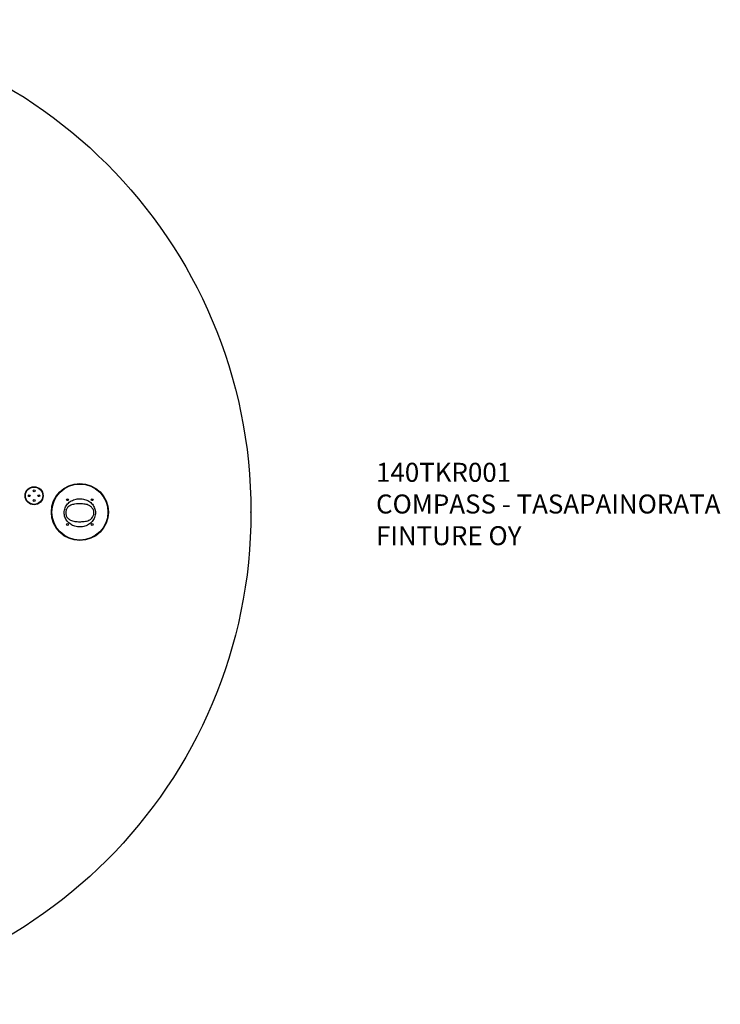
# Model space of a CAD drawing. Units: millimetres. Extents: x 8492 to 23790, y 13588 to 23948.
# Drawn here: x 16419 to 23790, y 13588 to 23948 of the extents above; entities that cross this region are included whole.
import ezdxf

# ---------------------------------------------------------------- set-up
doc = ezdxf.new("R2010")
doc.units = ezdxf.units.MM
doc.layers.add('Default', color=7, linetype='Continuous')

msp = doc.modelspace()

# ---------------------------------------------------------------- linework, layer by layer
at = {"layer": 'Default', "color": 7, "linetype": 'Continuous'}
for p, q in [((16923, 18854), (16931, 18863)), ((16931, 18863), (16940, 18871)), ((16940, 18871), (16950, 18878)), ((16950, 18878), (16962, 18885)), ((16962, 18885), (16974, 18891)), ((16974, 18891), (16986, 18896)), ((16986, 18896), (16999, 18901)), ((16999, 18901), (17012, 18904)), ((17012, 18904), (17025, 18906)), ((17025, 18906), (17039, 18908)), ((17039, 18908), (17052, 18908)), ((17052, 18908), (17065, 18908)), ((17065, 18908), (17077, 18906)), ((17077, 18906), (17090, 18904)), ((17090, 18904), (17102, 18901)), ((17102, 18901), (17114, 18898)), ((17114, 18898), (17126, 18893)), ((17126, 18893), (17137, 18888)), ((17137, 18888), (17147, 18882)), ((17147, 18882), (17157, 18875)), ((17157, 18875), (17166, 18867)), ((17166, 18867), (17175, 18859)), ((17175, 18859), (17183, 18850)), ((16887, 18775), (16889, 18787)), ((16887, 18762), (16887, 18775)), ((16887, 18750), (16887, 18762)), ((16889, 18787), (16892, 18800)), ((16892, 18800), (16897, 18812)), ((16897, 18812), (16902, 18824)), ((16902, 18824), (16908, 18835)), ((16904, 18769), (16903, 18761)), ((16903, 18761), (16904, 18753)), ((16905, 18777), (16904, 18769)), ((16904, 18753), (16905, 18745)), ((16907, 18785), (16905, 18777)), ((16909, 18793), (16907, 18785)), ((16908, 18835), (16915, 18845)), ((16913, 18801), (16909, 18793)), ((16917, 18808), (16913, 18801)), ((16915, 18845), (16923, 18854)), ((16923, 18816), (16917, 18808)), ((16930, 18823), (16923, 18816)), ((16938, 18829), (16930, 18823)), ((16946, 18835), (16938, 18829)), ((16955, 18839), (16946, 18835)), ((16965, 18843), (16955, 18839)), ((16975, 18847), (16965, 18843)), ((16986, 18849), (16975, 18847)), ((16997, 18851), (16986, 18849)), ((17015, 18853), (16997, 18851)), ((17034, 18854), (17015, 18853)), ((17052, 18855), (17034, 18854)), ((17067, 18854), (17052, 18855)), ((17081, 18854), (17067, 18854)), ((17095, 18852), (17081, 18854)), ((17106, 18851), (17095, 18852)), ((17117, 18848), (17106, 18851)), ((17128, 18846), (17117, 18848)), ((17138, 18842), (17128, 18846)), ((17148, 18838), (17138, 18842)), ((17157, 18833), (17148, 18838)), ((17165, 18828), (17157, 18833)), ((17173, 18821), (17165, 18828)), ((17179, 18814), (17173, 18821)), ((17185, 18806), (17179, 18814)), ((17183, 18850), (17190, 18841)), ((17190, 18798), (17185, 18806)), ((17190, 18841), (17196, 18830)), ((17194, 18789), (17190, 18798)), ((17197, 18779), (17194, 18789)), ((17196, 18830), (17202, 18820)), ((17198, 18769), (17197, 18779)), ((17199, 18760), (17198, 18769)), ((17198, 18751), (17199, 18760)), ((17202, 18820), (17207, 18809)), ((17207, 18809), (17210, 18798)), ((17210, 18798), (17213, 18786)), ((17213, 18786), (17215, 18775)), ((17215, 18775), (17215, 18763)), ((17215, 18763), (17215, 18750)), ((16889, 18738), (16887, 18750)), ((16891, 18726), (16889, 18738)), ((16895, 18715), (16891, 18726)), ((16900, 18704), (16895, 18715)), ((16905, 18693), (16900, 18704)), ((16905, 18745), (16906, 18737)), ((16911, 18682), (16905, 18693)), ((16906, 18737), (16909, 18729)), ((16909, 18729), (16912, 18722)), ((16919, 18672), (16911, 18682)), ((16912, 18722), (16916, 18715)), ((16916, 18715), (16921, 18708)), ((16927, 18663), (16919, 18672)), ((16921, 18708), (16926, 18702)), ((16926, 18702), (16932, 18696)), ((16935, 18655), (16927, 18663)), ((16932, 18696), (16939, 18692)), ((16945, 18647), (16935, 18655)), ((16939, 18692), (16946, 18687)), ((16946, 18687), (16953, 18683)), ((16953, 18683), (16964, 18679)), ((16964, 18679), (16976, 18675)), ((16976, 18675), (16987, 18672)), ((16987, 18672), (16999, 18669)), ((16999, 18669), (17012, 18668)), ((17012, 18668), (17024, 18667)), ((17024, 18667), (17036, 18666)), ((17036, 18666), (17048, 18666)), ((17048, 18666), (17061, 18666)), ((17061, 18666), (17073, 18667)), ((17073, 18667), (17085, 18667)), ((17085, 18667), (17098, 18669)), ((17098, 18669), (17110, 18671)), ((17110, 18671), (17122, 18673)), ((17122, 18673), (17134, 18677)), ((17134, 18677), (17146, 18682)), ((17146, 18682), (17155, 18686)), ((17164, 18651), (17154, 18644)), ((17155, 18686), (17163, 18691)), ((17163, 18691), (17171, 18698)), ((17173, 18660), (17164, 18651)), ((17171, 18698), (17178, 18705)), ((17181, 18669), (17173, 18660)), ((17178, 18705), (17184, 18713)), ((17188, 18679), (17181, 18669)), ((17184, 18713), (17189, 18720)), ((17195, 18689), (17188, 18679)), ((17189, 18720), (17192, 18727)), ((17192, 18727), (17195, 18735)), ((17195, 18735), (17197, 18743)), ((17201, 18700), (17195, 18689)), ((17197, 18743), (17198, 18751)), ((17206, 18712), (17201, 18700)), ((17210, 18725), (17206, 18712)), ((17213, 18737), (17210, 18725)), ((17215, 18750), (17213, 18737)), ((16955, 18640), (16945, 18647)), ((16965, 18634), (16955, 18640)), ((16976, 18628), (16965, 18634)), ((16988, 18623), (16976, 18628)), ((17000, 18619), (16988, 18623)), ((17013, 18616), (17000, 18619)), ((17026, 18614), (17013, 18616)), ((17039, 18613), (17026, 18614)), ((17051, 18613), (17039, 18613)), ((17065, 18613), (17051, 18613)), ((17079, 18614), (17065, 18613)), ((17092, 18617), (17079, 18614)), ((17105, 18620), (17092, 18617)), ((17118, 18624), (17105, 18620)), ((17131, 18630), (17118, 18624)), ((17143, 18636), (17131, 18630)), ((17154, 18644), (17143, 18636))]:
    msp.add_line(p, q, dxfattribs=at)
for centre, radius in [((13672, 18768), 5180), ((17052, 18768), 300), ((17052, 18768), 295), ((16570, 18940), 95), ((16570, 18940), 91), ((16570, 18990), 10), ((16520, 18940), 10), ((16570, 18890), 10), ((16620, 18940), 10), ((16922, 18898), 10), ((17182, 18898), 10), ((16922, 18638), 10), ((17182, 18638), 10)]:
    msp.add_circle(centre, radius, dxfattribs=at)
msp.add_point((18852, 18768), dxfattribs=at)

# ---------------------------------------------------------------- texts
at = {"layer": 'Default', "insert": (20168, 19286), "char_height": 200, "width": 4615.93, "attachment_point": 1}
msp.add_mtext('{\\fSETxt|b0||i0||c0|p34;\\C7;\\H200.;\\W1.;140TKR001\\P}{\\fSETxt|b0||i0||c0|p34;\\C7;\\H200.;\\W1.;COMPASS - TASAPAINORATA\\P}{\\fSETxt|b0||i0||c0|p34;\\C7;\\H200.;\\W1.;FINTURE OY}', dxfattribs=at)

doc.saveas('drawing.dxf')
